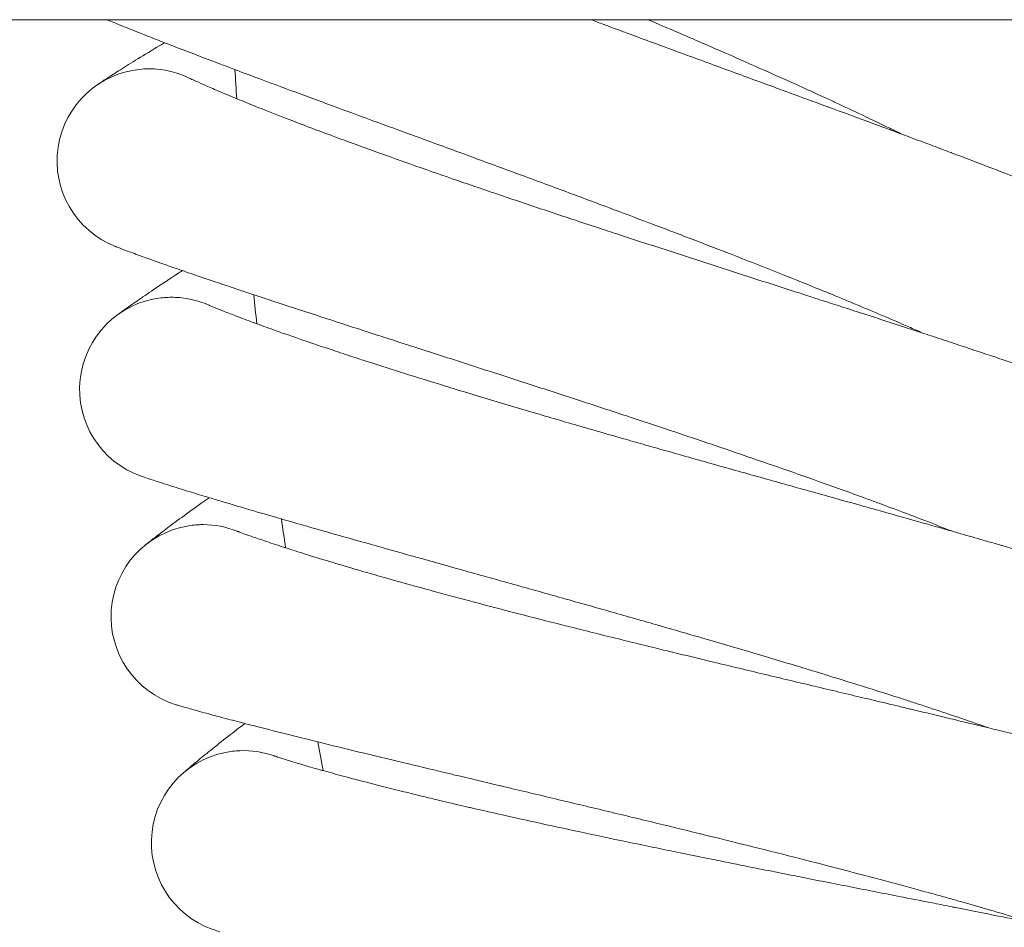
# Model space of a CAD drawing. Units: millimetres. Extents: x 2164 to 578302, y 1630 to 596964.
# Drawn here: x 3196 to 3282, y 5297 to 5375 of the extents above; entities that cross this region are included whole.
import ezdxf

# ---------------------------------------------------------------- set-up
doc = ezdxf.new("R2010")
doc.units = ezdxf.units.MM
doc.linetypes.add('K5LT_BASIC', pattern=[0])
doc.layers.add('Контур', color=7, linetype='Continuous', lineweight=15)

msp = doc.modelspace()

# ---------------------------------------------------------------- linework, layer by layer
at = {"layer": 'Контур', "linetype": 'Continuous'}
msp.add_line((4991.656, 5375.496), (2731.687, 5375.496), dxfattribs=at)
at = {"layer": 'Контур', "linetype": 'K5LT_BASIC'}
for p, q in [((3210.802, 5370.407), (3210.82, 5370.398)), ((3212.472, 5350.688), (3212.491, 5350.68)), ((3214.916, 5331.05), (3214.935, 5331.042)), ((3218.129, 5311.523), (3218.147, 5311.516))]:
    msp.add_line(p, q, dxfattribs=at)
for centre, radius, start, end in [((3207.276, 5363.226), 8, 94.5, 248.45385), ((3207.276, 5363.226), 8, 85.5, 94.5), ((3207.276, 5363.226), 8, 63.69371, 85.5), ((3713.71, 5403.083), 500, 183.66053, 183.95164), ((3209.231, 5343.374), 8, 96.75, 250.70416), ((3209.231, 5343.374), 8, 87.75, 96.75), ((3209.231, 5343.374), 8, 65.93833, 87.75), ((3713.71, 5403.083), 500, 185.91053, 186.20164), ((3713.71, 5403.083), 500, 188.16053, 188.45164), ((3211.964, 5323.614), 8, 99, 252.9545), ((3211.964, 5323.614), 8, 90, 99), ((3211.964, 5323.614), 8, 68.20007, 90), ((3713.71, 5403.083), 500, 190.41053, 190.70164), ((3215.471, 5303.977), 8, 101.25, 255.20485), ((3215.471, 5303.977), 8, 92.25, 101.25), ((3215.471, 5303.977), 8, 70.4521, 92.25)]:
    msp.add_arc(centre, radius, start, end, dxfattribs=at)
for points, knots in [([(3274.607, 5348.231), (3274.238, 5348.395), (3273.856, 5348.563), (3272.685, 5349.074), (3271.859, 5349.43), (3270.25, 5350.114), (3269.459, 5350.444), (3268.536, 5350.831), (3268.375, 5350.898), (3267.867, 5351.108), (3267.515, 5351.254), (3266.503, 5351.669), (3265.854, 5351.935), (3264.124, 5352.636), (3263.026, 5353.077), (3260.761, 5353.977), (3259.593, 5354.437), (3257.192, 5355.373), (3255.959, 5355.85), (3253.435, 5356.819), (3252.144, 5357.311), (3250.657, 5357.874), (3250.472, 5357.944), (3249.142, 5358.444), (3248.003, 5358.874), (3246.805, 5359.323), (3246.759, 5359.34), (3245.395, 5359.848), (3244.08, 5360.339), (3241.373, 5361.343), (3239.99, 5361.854), (3237.217, 5362.875), (3235.828, 5363.385), (3233.059, 5364.401), (3231.678, 5364.906), (3230.179, 5365.455), (3230.036, 5365.508), (3228.689, 5366.001), (3227.464, 5366.45), (3226.099, 5366.95), (3225.915, 5367.018), (3224.614, 5367.496), (3223.47, 5367.916), (3221.098, 5368.79), (3219.861, 5369.247), (3217.47, 5370.135), (3216.317, 5370.565), (3215.055, 5371.039), (3214.885, 5371.102), (3213.839, 5371.497), (3212.919, 5371.844), (3211.098, 5372.537), (3210.179, 5372.889), (3209.088, 5373.312), (3208.839, 5373.409), (3208.073, 5373.708), (3207.524, 5373.923), (3206.353, 5374.386), (3205.747, 5374.629), (3204.705, 5375.05), (3204.268, 5375.23), (3203.814, 5375.419), (3203.719, 5375.459), (3203.631, 5375.496)], [6.039177, 6.039177, 6.039177, 6.039177, 6.592883, 6.592883, 7.678217, 7.678217, 8.59464, 8.59464, 8.773594, 8.773594, 9.171407, 9.171407, 9.877119, 9.877119, 10.991353, 10.991353, 12.118227, 12.118227, 13.257312, 13.257312, 14.410047, 14.410047, 14.573963, 14.573963, 15.577315, 15.577315, 15.617449, 15.617449, 16.758707, 16.758707, 17.954166, 17.954166, 19.164667, 19.164667, 20.388073, 20.388073, 20.516046, 20.516046, 21.624974, 21.624974, 21.794852, 21.794852, 22.874304, 22.874304, 24.133901, 24.133901, 25.404782, 25.404782, 25.595108, 25.595108, 26.684483, 26.684483, 27.964845, 27.964845, 28.336994, 28.336994, 29.235624, 29.235624, 30.494602, 30.494602, 31.743693, 31.743693, 32.109338, 32.109338, 32.109338, 32.109338]), ([(3287.931, 5359.627), (3287.931, 5359.627), (3287.931, 5359.627), (3287.93, 5359.628), (3287.93, 5359.628), (3287.93, 5359.628), (3287.93, 5359.628), (3287.929, 5359.628), (3287.929, 5359.628), (3287.928, 5359.629), (3287.927, 5359.629), (3287.925, 5359.63), (3287.923, 5359.631), (3287.918, 5359.633), (3287.914, 5359.635), (3287.899, 5359.641), (3287.888, 5359.646), (3287.855, 5359.661), (3287.831, 5359.671), (3287.789, 5359.689), (3287.772, 5359.697), (3287.736, 5359.712), (3287.716, 5359.721), (3287.654, 5359.747), (3287.608, 5359.767), (3287.457, 5359.831), (3287.337, 5359.882), (3286.926, 5360.055), (3286.578, 5360.199), (3285.75, 5360.538), (3285.214, 5360.753), (3284.681, 5360.968), (3284.616, 5360.994), (3284.374, 5361.091), (3284.193, 5361.163), (3283.498, 5361.437), (3283.014, 5361.629), (3281.696, 5362.143), (3280.846, 5362.472), (3279.019, 5363.172), (3277.983, 5363.563), (3276.993, 5363.94), (3276.974, 5363.947), (3276.452, 5364.144), (3275.934, 5364.339), (3274.817, 5364.758), (3274.22, 5364.981), (3273.338, 5365.31), (3273.072, 5365.409), (3271.86, 5365.859), (3270.938, 5366.201), (3268.8, 5366.991), (3267.561, 5367.446), (3266.273, 5367.921), (3266.188, 5367.952), (3265.603, 5368.166), (3265.099, 5368.352), (3263.756, 5368.844), (3262.922, 5369.15), (3260.716, 5369.958), (3259.329, 5370.466), (3256.541, 5371.488), (3255.14, 5372.001), (3252.334, 5373.033), (3250.93, 5373.55), (3248.612, 5374.407), (3247.702, 5374.745), (3246.422, 5375.22), (3246.052, 5375.358), (3245.681, 5375.496)], [0, 0, 0, 0, 0.003037, 0.003037, 0.006901, 0.006901, 0.014462, 0.014462, 0.029584, 0.029584, 0.059664, 0.059664, 0.119824, 0.119824, 0.239978, 0.239978, 0.480287, 0.480287, 0.804753, 0.804753, 0.989848, 0.989848, 1.173854, 1.173854, 1.537511, 1.537511, 2.247403, 2.247403, 3.643961, 3.643961, 5.006667, 5.006667, 5.150429, 5.150429, 5.601177, 5.601177, 6.666528, 6.666528, 8.196442, 8.196442, 9.712925, 9.712925, 9.738631, 9.738631, 10.478094, 10.478094, 11.289225, 11.289225, 11.6452, 11.6452, 12.829477, 12.829477, 14.261347, 14.261347, 14.356829, 14.356829, 14.935903, 14.935903, 15.871559, 15.871559, 17.371837, 17.371837, 18.855823, 18.855823, 20.324386, 20.324386, 21.273058, 21.273058, 21.660816, 21.660816, 21.660816, 21.660816]), ([(3272.792, 5365.513), (3272.431, 5365.69), (3272.058, 5365.872), (3270.911, 5366.427), (3270.1, 5366.815), (3268.517, 5367.562), (3267.737, 5367.924), (3266.83, 5368.348), (3266.674, 5368.419), (3266.175, 5368.65), (3265.826, 5368.81), (3264.832, 5369.264), (3264.196, 5369.555), (3262.498, 5370.322), (3261.419, 5370.805), (3259.191, 5371.793), (3258.042, 5372.299), (3255.681, 5373.329), (3254.467, 5373.853), (3252.375, 5374.753), (3251.507, 5375.124), (3250.633, 5375.496)], [6.03863, 6.03863, 6.03863, 6.03863, 6.589547, 6.589547, 7.674882, 7.674882, 8.594144, 8.594144, 8.77027, 8.77027, 9.170921, 9.170921, 9.873787, 9.873787, 10.988017, 10.988017, 12.114878, 12.114878, 13.253948, 13.253948, 14.045196, 14.045196, 14.045196, 14.045196]), ([(3202.695, 5369.784), (3202.696, 5369.785), (3202.695, 5369.785), (3202.695, 5369.785), (3202.695, 5369.785), (3202.695, 5369.785), (3202.695, 5369.785), (3202.695, 5369.785), (3202.695, 5369.785), (3202.696, 5369.785), (3202.696, 5369.786), (3202.697, 5369.786), (3202.698, 5369.787), (3202.7, 5369.788), (3202.701, 5369.789), (3202.706, 5369.792), (3202.709, 5369.795), (3202.72, 5369.802), (3202.729, 5369.808), (3202.758, 5369.829), (3202.783, 5369.846), (3202.847, 5369.889), (3202.887, 5369.917), (3202.945, 5369.956), (3202.957, 5369.964), (3202.981, 5369.98), (3202.993, 5369.989), (3203.029, 5370.013), (3203.055, 5370.031), (3203.136, 5370.085), (3203.194, 5370.124), (3203.378, 5370.246), (3203.518, 5370.339), (3203.978, 5370.639), (3204.347, 5370.878), (3205.221, 5371.431), (3205.728, 5371.748), (3206.876, 5372.453), (3207.519, 5372.843), (3208.349, 5373.338), (3208.474, 5373.414), (3208.614, 5373.496)], [0, 0, 0, 0, 0.003031, 0.003031, 0.003038, 0.003038, 0.006062, 0.006062, 0.011845, 0.011845, 0.023412, 0.023412, 0.046545, 0.046545, 0.092812, 0.092812, 0.185345, 0.185345, 0.37041, 0.37041, 0.740542, 0.740542, 1.163633, 1.163633, 1.266785, 1.266785, 1.364799, 1.364799, 1.560828, 1.560828, 1.943401, 1.943401, 2.670608, 2.670608, 4.068076, 4.068076, 5.49741, 5.49741, 6.961004, 6.961004, 7.232901, 7.232901, 7.232901, 7.232901]), ([(3246.523, 5357.34), (3245.792, 5357.581), (3245.062, 5357.822), (3243.686, 5358.277), (3243.04, 5358.492), (3241.046, 5359.156), (3239.707, 5359.605), (3237.088, 5360.49), (3235.807, 5360.927), (3233.313, 5361.785), (3232.097, 5362.207), (3229.736, 5363.035), (3228.592, 5363.441), (3227.367, 5363.88), (3227.245, 5363.924), (3226.189, 5364.307), (3225.225, 5364.654), (3223.917, 5365.135), (3223.517, 5365.282), (3222.552, 5365.641), (3221.978, 5365.856), (3220.512, 5366.409), (3219.645, 5366.741), (3218.021, 5367.371), (3217.263, 5367.67), (3215.965, 5368.19), (3215.445, 5368.403), (3214.808, 5368.663), (3214.73, 5368.695), (3214.083, 5368.963), (3213.573, 5369.178), (3212.687, 5369.557), (3212.307, 5369.723), (3211.676, 5370.002), (3211.423, 5370.117), (3211.047, 5370.29), (3210.92, 5370.35), (3210.826, 5370.395), (3210.817, 5370.399), (3210.8, 5370.408), (3210.801, 5370.407), (3210.802, 5370.407)], [0, 0, 0, 0, 0.73814, 0.73814, 1.396836, 1.396836, 2.77658, 2.77658, 4.13876, 4.13876, 5.484732, 5.484732, 6.815822, 6.815822, 6.95956, 6.95956, 8.131231, 8.131231, 8.652788, 8.652788, 9.434059, 9.434059, 10.725658, 10.725658, 12.005794, 12.005794, 13.088342, 13.088342, 13.267172, 13.267172, 14.497244, 14.497244, 15.700813, 15.700813, 16.879222, 16.879222, 18.033222, 18.033222, 18.531402, 18.531402, 18.671152, 18.671152, 18.671152, 18.671152]), ([(3289.965, 5342.945), (3289.964, 5342.945), (3289.965, 5342.945), (3289.965, 5342.945), (3289.965, 5342.945), (3289.965, 5342.945), (3289.964, 5342.945), (3289.964, 5342.945), (3289.964, 5342.945), (3289.963, 5342.946), (3289.963, 5342.946), (3289.961, 5342.947), (3289.96, 5342.947), (3289.956, 5342.948), (3289.953, 5342.949), (3289.944, 5342.953), (3289.937, 5342.956), (3289.911, 5342.966), (3289.889, 5342.974), (3289.855, 5342.988), (3289.846, 5342.991), (3289.829, 5342.998), (3289.82, 5343.001), (3289.803, 5343.008), (3289.794, 5343.011), (3289.767, 5343.022), (3289.747, 5343.029), (3289.685, 5343.053), (3289.638, 5343.071), (3289.485, 5343.129), (3289.364, 5343.175), (3288.949, 5343.331), (3288.598, 5343.461), (3287.758, 5343.766), (3287.209, 5343.962), (3286.669, 5344.156), (3286.608, 5344.177), (3286.363, 5344.264), (3286.174, 5344.331), (3285.47, 5344.578), (3284.984, 5344.748), (3283.655, 5345.208), (3282.793, 5345.503), (3280.935, 5346.133), (3279.877, 5346.485), (3278.874, 5346.822), (3278.863, 5346.826), (3278.333, 5347.002), (3277.8, 5347.179), (3276.668, 5347.554), (3276.071, 5347.751), (3275.178, 5348.044), (3274.9, 5348.136), (3273.671, 5348.537), (3272.745, 5348.841), (3270.578, 5349.546), (3269.313, 5349.955), (3268.008, 5350.378), (3267.931, 5350.403), (3267.339, 5350.595), (3266.818, 5350.763), (3265.457, 5351.202), (3264.621, 5351.472), (3262.395, 5352.19), (3260.99, 5352.642), (3258.164, 5353.554), (3256.744, 5354.012), (3253.9, 5354.932), (3252.477, 5355.394), (3250.117, 5356.163), (3249.183, 5356.468), (3247.675, 5356.962), (3247.098, 5357.151), (3246.523, 5357.34)], [0, 0, 0, 0, 0.003047, 0.003047, 0.006094, 0.006094, 0.011393, 0.011393, 0.021992, 0.021992, 0.043188, 0.043188, 0.085582, 0.085582, 0.170369, 0.170369, 0.339944, 0.339944, 0.679094, 0.679094, 0.784192, 0.784192, 0.875381, 0.875381, 0.964796, 0.964796, 1.143626, 1.143626, 1.497028, 1.497028, 2.1868, 2.1868, 3.543635, 3.543635, 4.883144, 4.883144, 5.012847, 5.012847, 5.462981, 5.462981, 6.491451, 6.491451, 7.983469, 7.983469, 9.473272, 9.473272, 9.487538, 9.487538, 10.219555, 10.219555, 10.999953, 10.999953, 11.357858, 11.357858, 12.502281, 12.502281, 13.90946, 13.90946, 13.992064, 13.992064, 14.567366, 14.567366, 15.469494, 15.469494, 16.932882, 16.932882, 18.380325, 18.380325, 19.812772, 19.812772, 20.748176, 20.748176, 21.328848, 21.328848, 21.328848, 21.328848]), ([(3277.099, 5331.035), (3276.721, 5331.184), (3276.331, 5331.338), (3275.138, 5331.804), (3274.299, 5332.127), (3272.666, 5332.746), (3271.866, 5333.044), (3270.928, 5333.395), (3270.761, 5333.456), (3270.245, 5333.647), (3269.891, 5333.778), (3268.864, 5334.152), (3268.201, 5334.394), (3266.442, 5335.028), (3265.328, 5335.425), (3263.028, 5336.235), (3261.842, 5336.649), (3259.407, 5337.491), (3258.156, 5337.919), (3255.595, 5338.788), (3254.286, 5339.229), (3252.781, 5339.732), (3252.598, 5339.793), (3251.249, 5340.241), (3250.09, 5340.627), (3248.875, 5341.028), (3248.832, 5341.043), (3247.449, 5341.497), (3246.112, 5341.937), (3243.364, 5342.835), (3241.961, 5343.291), (3239.151, 5344.203), (3237.744, 5344.658), (3234.936, 5345.564), (3233.537, 5346.015), (3232.022, 5346.503), (3231.88, 5346.549), (3230.515, 5346.989), (3229.27, 5347.391), (3227.886, 5347.837), (3227.704, 5347.896), (3226.384, 5348.323), (3225.221, 5348.699), (3222.813, 5349.48), (3221.56, 5349.888), (3219.136, 5350.681), (3217.968, 5351.066), (3216.691, 5351.488), (3216.522, 5351.544), (3215.462, 5351.898), (3214.525, 5352.209), (3212.676, 5352.831), (3211.745, 5353.147), (3210.641, 5353.525), (3210.391, 5353.611), (3209.614, 5353.88), (3209.054, 5354.074), (3207.865, 5354.491), (3207.25, 5354.71), (3206.194, 5355.09), (3205.751, 5355.252), (3205.042, 5355.515), (3204.774, 5355.616), (3204.45, 5355.741), (3204.365, 5355.774), (3204.338, 5355.785)], [6.039779, 6.039779, 6.039779, 6.039779, 6.596558, 6.596558, 7.681891, 7.681891, 8.595188, 8.595188, 8.777255, 8.777255, 9.171942, 9.171942, 9.88079, 9.88079, 10.99503, 10.99503, 12.121917, 12.121917, 13.261018, 13.261018, 14.413765, 14.413765, 14.574383, 14.574383, 15.581049, 15.581049, 15.617848, 15.617848, 16.76246, 16.76246, 17.957928, 17.957928, 19.168443, 19.168443, 20.391868, 20.391868, 20.516344, 20.516344, 21.628774, 21.628774, 21.795122, 21.795122, 22.878114, 22.878114, 24.13771, 24.13771, 25.40859, 25.40859, 25.595306, 25.595306, 26.688296, 26.688296, 27.968603, 27.968603, 28.33713, 28.33713, 29.239326, 29.239326, 30.498246, 30.498246, 31.747277, 31.747277, 32.986235, 32.986235, 34, 34, 34, 34]), ([(3204.396, 5349.748), (3204.396, 5349.748), (3204.396, 5349.748), (3204.396, 5349.748), (3204.396, 5349.748), (3204.397, 5349.748), (3204.397, 5349.748), (3204.397, 5349.749), (3204.398, 5349.749), (3204.398, 5349.75), (3204.399, 5349.75), (3204.401, 5349.752), (3204.403, 5349.753), (3204.407, 5349.756), (3204.411, 5349.759), (3204.422, 5349.767), (3204.431, 5349.774), (3204.461, 5349.797), (3204.486, 5349.816), (3204.548, 5349.862), (3204.586, 5349.89), (3204.651, 5349.938), (3204.674, 5349.955), (3204.722, 5349.99), (3204.746, 5350.008), (3204.823, 5350.064), (3204.879, 5350.105), (3205.057, 5350.233), (3205.191, 5350.33), (3205.634, 5350.645), (3205.992, 5350.896), (3206.838, 5351.48), (3207.33, 5351.815), (3208.446, 5352.563), (3209.072, 5352.977), (3209.888, 5353.509), (3210.019, 5353.595), (3210.165, 5353.689)], [0, 0, 0, 0, 0.003031, 0.003031, 0.006063, 0.006063, 0.012033, 0.012033, 0.023973, 0.023973, 0.047854, 0.047854, 0.095616, 0.095616, 0.19114, 0.19114, 0.382187, 0.382187, 0.764281, 0.764281, 1.166508, 1.166508, 1.368121, 1.368121, 1.557894, 1.557894, 1.937441, 1.937441, 2.658651, 2.658651, 4.050552, 4.050552, 5.479558, 5.479558, 6.94285, 6.94285, 7.233586, 7.233586, 7.233586, 7.233586]), ([(3248.679, 5339.034), (3247.939, 5339.246), (3247.2, 5339.458), (3245.808, 5339.859), (3245.153, 5340.048), (3243.135, 5340.633), (3241.779, 5341.029), (3239.127, 5341.811), (3237.831, 5342.197), (3235.304, 5342.956), (3234.073, 5343.33), (3231.681, 5344.066), (3230.522, 5344.426), (3229.281, 5344.817), (3229.157, 5344.856), (3228.087, 5345.197), (3227.111, 5345.506), (3225.785, 5345.935), (3225.379, 5346.066), (3224.401, 5346.387), (3223.819, 5346.579), (3222.332, 5347.074), (3221.453, 5347.372), (3219.805, 5347.938), (3219.036, 5348.207), (3217.719, 5348.675), (3217.191, 5348.868), (3216.544, 5349.102), (3216.465, 5349.132), (3215.807, 5349.374), (3215.29, 5349.569), (3214.389, 5349.913), (3214.004, 5350.063), (3213.362, 5350.318), (3213.105, 5350.423), (3212.722, 5350.581), (3212.593, 5350.636), (3212.497, 5350.677), (3212.488, 5350.681), (3212.47, 5350.689), (3212.472, 5350.688), (3212.472, 5350.688)], [0, 0, 0, 0, 0.774733, 0.774733, 1.466202, 1.466202, 2.914479, 2.914479, 4.344318, 4.344318, 5.757131, 5.757131, 7.154325, 7.154325, 7.305165, 7.305165, 8.535073, 8.535073, 9.082498, 9.082498, 9.902587, 9.902587, 11.258387, 11.258387, 12.602093, 12.602093, 13.738366, 13.738366, 13.926074, 13.926074, 15.217261, 15.217261, 16.480561, 16.480561, 17.717575, 17.717575, 18.928869, 18.928869, 19.451723, 19.451723, 19.611751, 19.611751, 19.611751, 19.611751]), ([(3292.653, 5326.355), (3292.649, 5326.356), (3292.653, 5326.355), (3292.652, 5326.355), (3292.652, 5326.355), (3292.652, 5326.355), (3292.652, 5326.355), (3292.652, 5326.355), (3292.652, 5326.355), (3292.652, 5326.355), (3292.651, 5326.356), (3292.651, 5326.356), (3292.65, 5326.356), (3292.648, 5326.357), (3292.647, 5326.357), (3292.643, 5326.358), (3292.64, 5326.359), (3292.63, 5326.363), (3292.622, 5326.366), (3292.595, 5326.375), (3292.571, 5326.384), (3292.535, 5326.396), (3292.529, 5326.398), (3292.517, 5326.402), (3292.513, 5326.403), (3292.504, 5326.406), (3292.499, 5326.408), (3292.485, 5326.413), (3292.475, 5326.416), (3292.444, 5326.427), (3292.422, 5326.434), (3292.354, 5326.457), (3292.303, 5326.474), (3292.145, 5326.528), (3292.024, 5326.568), (3291.597, 5326.709), (3291.23, 5326.829), (3290.377, 5327.102), (3289.845, 5327.268), (3289.291, 5327.442), (3289.205, 5327.469), (3288.954, 5327.547), (3288.786, 5327.599), (3288.067, 5327.819), (3287.551, 5327.978), (3286.167, 5328.396), (3285.289, 5328.658), (3283.431, 5329.207), (3282.402, 5329.506), (3281.381, 5329.805), (3281.329, 5329.82), (3280.79, 5329.976), (3280.291, 5330.12), (3279.142, 5330.451), (3278.497, 5330.636), (3277.59, 5330.895), (3277.351, 5330.963), (3276.105, 5331.317), (3275.125, 5331.596), (3272.927, 5332.217), (3271.696, 5332.562), (3270.373, 5332.934), (3270.247, 5332.97), (3269.646, 5333.138), (3269.168, 5333.272), (3267.789, 5333.658), (3266.895, 5333.908), (3264.59, 5334.553), (3263.167, 5334.95), (3260.306, 5335.75), (3258.868, 5336.153), (3255.99, 5336.961), (3254.55, 5337.367), (3252.213, 5338.028), (3251.32, 5338.281), (3249.845, 5338.701), (3249.261, 5338.867), (3248.679, 5339.034)], [0, 0, 0, 0, 0.003025, 0.003025, 0.006051, 0.006051, 0.006596, 0.006596, 0.011874, 0.011874, 0.023521, 0.023521, 0.046816, 0.046816, 0.093404, 0.093404, 0.18658, 0.18658, 0.372933, 0.372933, 0.745638, 0.745638, 0.826519, 0.826519, 0.876181, 0.876181, 0.928457, 0.928457, 1.031888, 1.031888, 1.23427, 1.23427, 1.621111, 1.621111, 2.323099, 2.323099, 3.774871, 3.774871, 5.125698, 5.125698, 5.317478, 5.317478, 5.73433, 5.73433, 6.869938, 6.869938, 8.436607, 8.436607, 9.943792, 9.943792, 10.015803, 10.015803, 10.727133, 10.727133, 11.60293, 11.60293, 11.921964, 11.921964, 13.179453, 13.179453, 14.600301, 14.600301, 14.742725, 14.742725, 15.290877, 15.290877, 16.293061, 16.293061, 17.82855, 17.82855, 19.347351, 19.347351, 20.850323, 20.850323, 21.778685, 21.778685, 22.388249, 22.388249, 22.388249, 22.388249]), ([(3280.264, 5313.949), (3279.878, 5314.085), (3279.48, 5314.224), (3278.267, 5314.643), (3277.415, 5314.933), (3275.762, 5315.487), (3274.953, 5315.752), (3274.002, 5316.066), (3273.83, 5316.122), (3273.307, 5316.292), (3272.951, 5316.408), (3271.909, 5316.742), (3271.235, 5316.958), (3269.448, 5317.524), (3268.319, 5317.877), (3265.989, 5318.597), (3264.788, 5318.964), (3262.321, 5319.709), (3261.054, 5320.088), (3258.46, 5320.856), (3257.134, 5321.245), (3255.615, 5321.687), (3255.434, 5321.74), (3254.068, 5322.135), (3252.891, 5322.476), (3251.661, 5322.829), (3251.622, 5322.841), (3250.222, 5323.24), (3248.865, 5323.629), (3246.079, 5324.42), (3244.659, 5324.82), (3241.815, 5325.621), (3240.391, 5326.02), (3237.55, 5326.815), (3236.134, 5327.211), (3234.606, 5327.638), (3234.467, 5327.677), (3233.085, 5328.064), (3231.821, 5328.417), (3230.421, 5328.809), (3230.241, 5328.859), (3228.906, 5329.234), (3227.724, 5329.565), (3225.284, 5330.252), (3224.016, 5330.611), (3221.564, 5331.308), (3220.381, 5331.646), (3219.093, 5332.017), (3218.926, 5332.065), (3217.853, 5332.377), (3216.901, 5332.652), (3215.027, 5333.202), (3214.084, 5333.481), (3212.969, 5333.815), (3212.718, 5333.89), (3211.932, 5334.128), (3211.363, 5334.3), (3210.157, 5334.671), (3209.534, 5334.865), (3208.465, 5335.203), (3208.016, 5335.348), (3207.298, 5335.583), (3207.028, 5335.673), (3206.701, 5335.784), (3206.615, 5335.814), (3206.587, 5335.824)], [6.040437, 6.040437, 6.040437, 6.040437, 6.600574, 6.600574, 7.685906, 7.685906, 8.595785, 8.595785, 8.781255, 8.781255, 9.172526, 9.172526, 9.884801, 9.884801, 10.999047, 10.999047, 12.12595, 12.12595, 13.265068, 13.265068, 14.417828, 14.417828, 14.574841, 14.574841, 15.58513, 15.58513, 15.618284, 15.618284, 16.766562, 16.766562, 17.962038, 17.962038, 19.172569, 19.172569, 20.396015, 20.396015, 20.51667, 20.51667, 21.632926, 21.632926, 21.795417, 21.795417, 22.882276, 22.882276, 24.141871, 24.141871, 25.412751, 25.412751, 25.595523, 25.595523, 26.692463, 26.692463, 27.97271, 27.97271, 28.337278, 28.337278, 29.24337, 29.24337, 30.502227, 30.502227, 31.751192, 31.751192, 32.990092, 32.990092, 34, 34, 34, 34]), ([(3206.882, 5329.793), (3206.885, 5329.796), (3206.883, 5329.794), (3206.883, 5329.794), (3206.883, 5329.794), (3206.883, 5329.794), (3206.883, 5329.794), (3206.883, 5329.794), (3206.883, 5329.794), (3206.884, 5329.794), (3206.884, 5329.795), (3206.885, 5329.795), (3206.886, 5329.796), (3206.887, 5329.797), (3206.889, 5329.799), (3206.893, 5329.802), (3206.896, 5329.805), (3206.906, 5329.813), (3206.914, 5329.819), (3206.942, 5329.842), (3206.964, 5329.86), (3207.013, 5329.899), (3207.036, 5329.918), (3207.073, 5329.948), (3207.085, 5329.958), (3207.101, 5329.97), (3207.104, 5329.973), (3207.11, 5329.978), (3207.113, 5329.98), (3207.119, 5329.985), (3207.122, 5329.987), (3207.13, 5329.994), (3207.136, 5329.998), (3207.153, 5330.011), (3207.164, 5330.02), (3207.199, 5330.048), (3207.224, 5330.068), (3207.301, 5330.129), (3207.357, 5330.173), (3207.533, 5330.311), (3207.666, 5330.416), (3208.105, 5330.754), (3208.456, 5331.022), (3209.286, 5331.644), (3209.768, 5332), (3210.86, 5332.795), (3211.472, 5333.236), (3212.255, 5333.79), (3212.367, 5333.87), (3212.493, 5333.958)], [0, 0, 0, 0, 0.003043, 0.003043, 0.006087, 0.006087, 0.006392, 0.006392, 0.011661, 0.011661, 0.022811, 0.022811, 0.045109, 0.045109, 0.089706, 0.089706, 0.178901, 0.178901, 0.35729, 0.35729, 0.714068, 0.714068, 0.985564, 0.985564, 1.104133, 1.104133, 1.133776, 1.133776, 1.163418, 1.163418, 1.188441, 1.188441, 1.237332, 1.237332, 1.335114, 1.335114, 1.528369, 1.528369, 1.905638, 1.905638, 2.623218, 2.623218, 3.988776, 3.988776, 5.38553, 5.38553, 6.815671, 6.815671, 7.06601, 7.06601, 7.06601, 7.06601]), ([(3251.552, 5320.826), (3250.804, 5321.009), (3250.058, 5321.192), (3248.65, 5321.538), (3247.989, 5321.701), (3245.95, 5322.206), (3244.579, 5322.549), (3241.899, 5323.226), (3240.588, 5323.561), (3238.033, 5324.221), (3236.788, 5324.546), (3234.37, 5325.187), (3233.198, 5325.501), (3231.942, 5325.843), (3231.817, 5325.877), (3230.734, 5326.176), (3229.746, 5326.446), (3228.405, 5326.823), (3227.994, 5326.939), (3227.004, 5327.221), (3226.415, 5327.389), (3224.91, 5327.826), (3224.019, 5328.089), (3222.351, 5328.59), (3221.572, 5328.829), (3220.237, 5329.245), (3219.702, 5329.417), (3219.046, 5329.625), (3218.966, 5329.652), (3218.3, 5329.868), (3217.775, 5330.042), (3216.862, 5330.351), (3216.47, 5330.486), (3215.819, 5330.715), (3215.558, 5330.81), (3215.169, 5330.953), (3215.038, 5331.003), (3214.941, 5331.04), (3214.931, 5331.044), (3214.913, 5331.051), (3214.915, 5331.05), (3214.916, 5331.05)], [0, 0, 0, 0, 0.737518, 0.737518, 1.395894, 1.395894, 2.774737, 2.774737, 4.136025, 4.136025, 5.481091, 5.481091, 6.811289, 6.811289, 6.954859, 6.954859, 8.125843, 8.125843, 8.646984, 8.646984, 9.427769, 9.427769, 10.718619, 10.718619, 11.99789, 11.99789, 13.079637, 13.079637, 13.258343, 13.258343, 14.487648, 14.487648, 15.69033, 15.69033, 16.868117, 16.868117, 18.021312, 18.021312, 18.519021, 18.519021, 18.685147, 18.685147, 18.685147, 18.685147]), ([(3295.99, 5309.884), (3295.99, 5309.884), (3295.99, 5309.884), (3295.989, 5309.884), (3295.989, 5309.884), (3295.989, 5309.884), (3295.989, 5309.884), (3295.988, 5309.884), (3295.988, 5309.884), (3295.987, 5309.885), (3295.986, 5309.885), (3295.984, 5309.886), (3295.982, 5309.886), (3295.976, 5309.888), (3295.971, 5309.889), (3295.955, 5309.894), (3295.942, 5309.898), (3295.907, 5309.909), (3295.884, 5309.916), (3295.841, 5309.928), (3295.823, 5309.934), (3295.785, 5309.945), (3295.765, 5309.951), (3295.7, 5309.97), (3295.651, 5309.985), (3295.492, 5310.032), (3295.365, 5310.068), (3294.931, 5310.193), (3294.564, 5310.297), (3293.701, 5310.536), (3293.154, 5310.684), (3292.596, 5310.836), (3292.519, 5310.856), (3292.266, 5310.924), (3292.087, 5310.972), (3291.362, 5311.163), (3290.849, 5311.299), (3289.465, 5311.659), (3288.58, 5311.886), (3286.693, 5312.364), (3285.636, 5312.626), (3284.606, 5312.884), (3284.57, 5312.893), (3284.027, 5313.028), (3283.506, 5313.156), (3282.346, 5313.441), (3281.71, 5313.597), (3280.795, 5313.82), (3280.537, 5313.883), (3279.279, 5314.187), (3278.305, 5314.423), (3276.087, 5314.957), (3274.824, 5315.258), (3273.488, 5315.578), (3273.38, 5315.604), (3272.773, 5315.749), (3272.271, 5315.869), (3270.878, 5316.2), (3269.995, 5316.41), (3267.687, 5316.959), (3266.25, 5317.3), (3263.36, 5317.987), (3261.908, 5318.333), (3259.001, 5319.027), (3257.546, 5319.376), (3255.164, 5319.95), (3254.241, 5320.173), (3252.73, 5320.539), (3252.14, 5320.683), (3251.552, 5320.826)], [0, 0, 0, 0, 0.003045, 0.003045, 0.006966, 0.006966, 0.014661, 0.014661, 0.029905, 0.029905, 0.060394, 0.060394, 0.121226, 0.121226, 0.24289, 0.24289, 0.486218, 0.486218, 0.78438, 0.78438, 0.966186, 0.966186, 1.146923, 1.146923, 1.504119, 1.504119, 2.201398, 2.201398, 3.573143, 3.573143, 4.879925, 4.879925, 5.041619, 5.041619, 5.459372, 5.459372, 6.519475, 6.519475, 8.010765, 8.010765, 9.466999, 9.466999, 9.514101, 9.514101, 10.212776, 10.212776, 11.02529, 11.02529, 11.350312, 11.350312, 12.526383, 12.526383, 13.900239, 13.900239, 14.01492, 14.01492, 14.557697, 14.557697, 15.491081, 15.491081, 16.953192, 16.953192, 18.399337, 18.399337, 19.830482, 19.830482, 20.734462, 20.734462, 21.314853, 21.314853, 21.314853, 21.314853]), ([(3284.098, 5297.001), (3283.704, 5297.122), (3283.298, 5297.246), (3282.066, 5297.618), (3281.203, 5297.875), (3279.532, 5298.363), (3278.717, 5298.595), (3277.754, 5298.871), (3277.577, 5298.921), (3277.047, 5299.071), (3276.69, 5299.171), (3275.636, 5299.464), (3274.95, 5299.655), (3273.138, 5300.151), (3271.996, 5300.46), (3269.639, 5301.088), (3268.424, 5301.407), (3265.929, 5302.055), (3264.648, 5302.384), (3262.026, 5303.05), (3260.686, 5303.386), (3259.155, 5303.768), (3258.976, 5303.812), (3257.596, 5304.153), (3256.401, 5304.449), (3255.159, 5304.754), (3255.124, 5304.762), (3253.709, 5305.106), (3252.333, 5305.443), (3249.513, 5306.125), (3248.079, 5306.469), (3245.206, 5307.157), (3243.767, 5307.501), (3240.897, 5308.184), (3239.467, 5308.524), (3237.927, 5308.889), (3237.792, 5308.922), (3236.397, 5309.253), (3235.114, 5309.558), (3233.701, 5309.894), (3233.523, 5309.937), (3232.175, 5310.259), (3230.976, 5310.544), (3228.507, 5311.136), (3227.226, 5311.444), (3224.749, 5312.045), (3223.554, 5312.336), (3222.257, 5312.655), (3222.092, 5312.696), (3221.008, 5312.965), (3220.042, 5313.204), (3218.145, 5313.68), (3217.193, 5313.922), (3216.069, 5314.211), (3215.818, 5314.275), (3215.024, 5314.482), (3214.445, 5314.633), (3213.224, 5314.956), (3212.595, 5315.126), (3211.515, 5315.421), (3211.061, 5315.548), (3210.336, 5315.754), (3210.063, 5315.834), (3209.733, 5315.931), (3209.647, 5315.957), (3209.619, 5315.966)], [6.041151, 6.041151, 6.041151, 6.041151, 6.604932, 6.604932, 7.690262, 7.690262, 8.596434, 8.596434, 8.785596, 8.785596, 9.17316, 9.17316, 9.889154, 9.889154, 11.003406, 11.003406, 12.130326, 12.130326, 13.269463, 13.269463, 14.422238, 14.422238, 14.575339, 14.575339, 15.589558, 15.589558, 15.618757, 15.618757, 16.771013, 16.771013, 17.966499, 17.966499, 19.177047, 19.177047, 20.400514, 20.400514, 20.517023, 20.517023, 21.637432, 21.637432, 21.795736, 21.795736, 22.886793, 22.886793, 24.146387, 24.146387, 25.417267, 25.417267, 25.595759, 25.595759, 26.696985, 26.696985, 27.977166, 27.977166, 28.337439, 28.337439, 29.247759, 29.247759, 30.506547, 30.506547, 31.755441, 31.755441, 32.994277, 32.994277, 34, 34, 34, 34]), ([(3210.151, 5309.952), (3210.151, 5309.952), (3210.151, 5309.952), (3210.151, 5309.953), (3210.152, 5309.953), (3210.153, 5309.954), (3210.153, 5309.954), (3210.155, 5309.956), (3210.156, 5309.956), (3210.159, 5309.959), (3210.161, 5309.961), (3210.168, 5309.968), (3210.174, 5309.973), (3210.192, 5309.988), (3210.206, 5310.001), (3210.254, 5310.043), (3210.293, 5310.078), (3210.418, 5310.186), (3210.518, 5310.272), (3210.844, 5310.55), (3211.111, 5310.774), (3211.769, 5311.319), (3212.162, 5311.639), (3213.074, 5312.371), (3213.595, 5312.784), (3214.614, 5313.58), (3215.109, 5313.961), (3215.593, 5314.334)], [0, 0, 0, 0, 0.004355, 0.004355, 0.010887, 0.010887, 0.021774, 0.021774, 0.042459, 0.042459, 0.08274, 0.08274, 0.161123, 0.161123, 0.313534, 0.313534, 0.592214, 0.592214, 1.045004, 1.045004, 1.810816, 1.810816, 2.591342, 2.591342, 3.391333, 3.391333, 4.006755, 4.006755, 4.006755, 4.006755]), ([(3255.137, 5302.746), (3254.383, 5302.899), (3253.63, 5303.052), (3252.21, 5303.342), (3251.543, 5303.48), (3249.485, 5303.905), (3248.102, 5304.193), (3245.397, 5304.765), (3244.074, 5305.048), (3241.496, 5305.607), (3240.239, 5305.883), (3237.797, 5306.428), (3236.614, 5306.696), (3235.346, 5306.989), (3235.219, 5307.018), (3234.126, 5307.274), (3233.128, 5307.505), (3231.773, 5307.829), (3231.358, 5307.928), (3230.358, 5308.171), (3229.762, 5308.317), (3228.241, 5308.694), (3227.341, 5308.922), (3225.654, 5309.357), (3224.866, 5309.565), (3223.516, 5309.928), (3222.975, 5310.079), (3222.312, 5310.262), (3222.231, 5310.285), (3221.556, 5310.475), (3221.025, 5310.628), (3220.1, 5310.9), (3219.704, 5311.02), (3219.044, 5311.224), (3218.78, 5311.308), (3218.385, 5311.436), (3218.252, 5311.481), (3218.154, 5311.514), (3218.144, 5311.518), (3218.126, 5311.524), (3218.128, 5311.523), (3218.129, 5311.523)], [0, 0, 0, 0, 0.755598, 0.755598, 1.430249, 1.430249, 2.843044, 2.843044, 4.237851, 4.237851, 5.616023, 5.616023, 6.978962, 6.978962, 7.126025, 7.126025, 8.325888, 8.325888, 8.859818, 8.859818, 9.659845, 9.659845, 10.982535, 10.982535, 12.293292, 12.293292, 13.401619, 13.401619, 13.584724, 13.584724, 14.844322, 14.844322, 16.076561, 16.076561, 17.283437, 17.283437, 18.465, 18.465, 18.974872, 18.974872, 19.160301, 19.160301, 19.160301, 19.160301]), ([(3299.971, 5293.556), (3299.969, 5293.556), (3299.971, 5293.556), (3299.971, 5293.556), (3299.971, 5293.556), (3299.97, 5293.556), (3299.97, 5293.556), (3299.97, 5293.556), (3299.97, 5293.556), (3299.97, 5293.556), (3299.969, 5293.556), (3299.969, 5293.556), (3299.968, 5293.557), (3299.966, 5293.557), (3299.965, 5293.557), (3299.961, 5293.559), (3299.958, 5293.559), (3299.948, 5293.562), (3299.939, 5293.564), (3299.929, 5293.567), (3299.928, 5293.567), (3299.912, 5293.571), (3299.894, 5293.576), (3299.867, 5293.583), (3299.861, 5293.584), (3299.849, 5293.588), (3299.843, 5293.589), (3299.833, 5293.592), (3299.828, 5293.593), (3299.82, 5293.595), (3299.815, 5293.596), (3299.801, 5293.6), (3299.791, 5293.602), (3299.762, 5293.61), (3299.741, 5293.615), (3299.676, 5293.632), (3299.628, 5293.644), (3299.469, 5293.684), (3299.342, 5293.715), (3298.905, 5293.822), (3298.536, 5293.911), (3297.665, 5294.116), (3297.108, 5294.244), (3296.546, 5294.373), (3296.472, 5294.39), (3296.217, 5294.447), (3296.032, 5294.489), (3295.302, 5294.652), (3294.788, 5294.766), (3293.397, 5295.07), (3292.504, 5295.262), (3290.596, 5295.667), (3289.522, 5295.889), (3288.484, 5296.106), (3288.455, 5296.112), (3287.907, 5296.225), (3287.375, 5296.335), (3286.205, 5296.574), (3285.57, 5296.703), (3284.648, 5296.89), (3284.38, 5296.944), (3283.112, 5297.199), (3282.137, 5297.395), (3279.9, 5297.841), (3278.618, 5298.094), (3277.271, 5298.361), (3277.17, 5298.381), (3276.559, 5298.502), (3276.044, 5298.603), (3274.639, 5298.88), (3273.756, 5299.054), (3271.438, 5299.509), (3269.989, 5299.794), (3267.074, 5300.367), (3265.61, 5300.655), (3262.678, 5301.235), (3261.21, 5301.526), (3258.799, 5302.008), (3257.86, 5302.196), (3256.326, 5302.505), (3255.731, 5302.625), (3255.137, 5302.746)], [0, 0, 0, 0, 0.003033, 0.003033, 0.003187, 0.003187, 0.006067, 0.006067, 0.011801, 0.011801, 0.023271, 0.023271, 0.046211, 0.046211, 0.09209, 0.09209, 0.183848, 0.183848, 0.367364, 0.367364, 0.38229, 0.38229, 0.663976, 0.663976, 0.734397, 0.734397, 0.804818, 0.804818, 0.852079, 0.852079, 0.900438, 0.900438, 0.996058, 0.996058, 1.182901, 1.182901, 1.539001, 1.539001, 2.251202, 2.251202, 3.652157, 3.652157, 5.000101, 5.000101, 5.156708, 5.156708, 5.593809, 5.593809, 6.670871, 6.670871, 8.198733, 8.198733, 9.700093, 9.700093, 9.739026, 9.739026, 10.464224, 10.464224, 11.287491, 11.287491, 11.629756, 11.629756, 12.825609, 12.825609, 14.242469, 14.242469, 14.3509, 14.3509, 14.916105, 14.916105, 15.863461, 15.863461, 17.361684, 17.361684, 18.843484, 18.843484, 20.309966, 20.309966, 21.244961, 21.244961, 21.839699, 21.839699, 21.839699, 21.839699])]:
    msp.add_open_spline(points, degree=3, knots=knots, dxfattribs=at)

doc.saveas('drawing.dxf')
